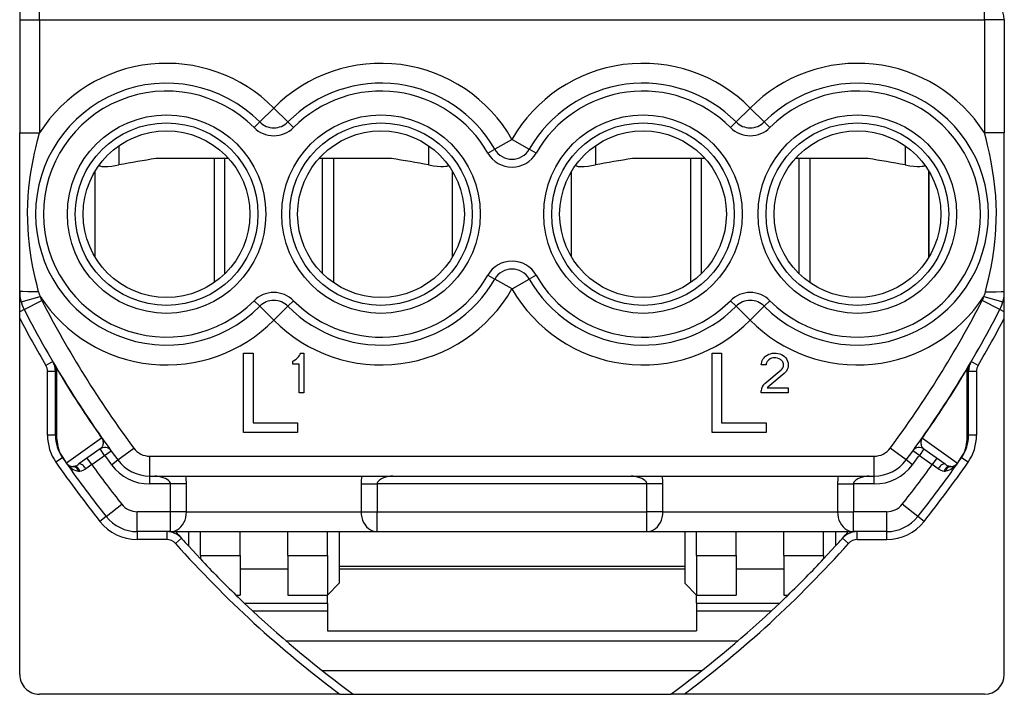
# Model space of a CAD drawing. Extents: x 0 to 420, y 0 to 297.
# Drawn here: x 326 to 351, y 121 to 138 of the extents above; entities that cross this region are included whole.
import ezdxf

# ---------------------------------------------------------------- set-up
doc = ezdxf.new("R2010")
doc.units = 0
doc.layers.get('0').update_dxf_attribs({"linetype": 'CONTINUOUS'})

msp = doc.modelspace()

# ---------------------------------------------------------------- linework, layer by layer
at = {"color": 7}
for p, q in [((326.081909, 139.467316), (326.081909, 137.967316)), ((326.581909, 137.967316), (326.581909, 138.467316)), ((350.381897, 137.967316), (350.381897, 138.467316)), ((326.081909, 137.967316), (326.581909, 137.967316)), ((326.081909, 137.967316), (326.081909, 135.116699)), ((326.581909, 137.967316), (350.381897, 137.967316)), ((326.581909, 137.967316), (326.581909, 135.116699)), ((350.381897, 137.967316), (350.381897, 135.116699)), ((350.881897, 137.967316), (350.381897, 137.967316)), ((350.881897, 137.967316), (350.881897, 135.116699)), ((332.481903, 135.741257), (332.126648, 135.389435)), ((332.481903, 135.741257), (332.837158, 135.389435)), ((344.481903, 135.741257), (344.126648, 135.38942)), ((344.481903, 135.741257), (344.837158, 135.38942)), ((331.984528, 135.248688), (332.126648, 135.389435)), ((332.979279, 135.248688), (332.837158, 135.389435)), ((343.984528, 135.248688), (344.126648, 135.389435)), ((344.979279, 135.248688), (344.837158, 135.38942)), ((326.081909, 135.116699), (326.581909, 135.116699)), ((326.081909, 131.122284), (326.081909, 135.116699)), ((338.481903, 134.951462), (338.047699, 134.703552)), ((338.481903, 134.951462), (338.916107, 134.703552)), ((350.881897, 135.116699), (350.381897, 135.116699)), ((350.881897, 131.122269), (350.881897, 135.116699)), ((328.581909, 134.79068), (328.581909, 134.305695)), ((336.381897, 134.79068), (336.381897, 134.305695)), ((337.873993, 134.604385), (338.047699, 134.703552)), ((339.089783, 134.604385), (338.916107, 134.703552)), ((340.581909, 134.79068), (340.581909, 134.305695)), ((348.381897, 134.79068), (348.381897, 134.305695)), ((331.347137, 134.467316), (329.513428, 134.467316)), ((330.981903, 134.467316), (330.981903, 131.343948)), ((331.252411, 131.5681), (331.252411, 134.467316)), ((335.450378, 134.467316), (333.616638, 134.467316)), ((333.711395, 131.568115), (333.711395, 134.467316)), ((333.981903, 134.467316), (333.981903, 131.343948)), ((343.347137, 134.467316), (341.513428, 134.467316)), ((342.981903, 134.467316), (342.981903, 131.343933)), ((343.252411, 131.5681), (343.252411, 134.467316)), ((347.450378, 134.467316), (345.616638, 134.467316)), ((345.711395, 131.5681), (345.711395, 134.467316)), ((345.981903, 134.467316), (345.981903, 131.343948)), ((327.981903, 131.985657), (327.981903, 134.148987)), ((336.981903, 131.985657), (336.981903, 134.148987)), ((339.981903, 131.985641), (339.981903, 134.148987)), ((348.981903, 134.149017), (348.981903, 131.985596)), ((348.981903, 131.985641), (348.981903, 134.148972)), ((337.873993, 131.530243), (338.047699, 131.431091)), ((339.089783, 131.530243), (338.916107, 131.431091)), ((338.481903, 131.183167), (338.047699, 131.431091)), ((338.481903, 131.183167), (338.916107, 131.431091)), ((326.081909, 130.605743), (326.081909, 131.122269)), ((326.117188, 130.859009), (326.599548, 130.990646)), ((350.364258, 130.990631), (350.846375, 130.85907)), ((350.881897, 130.605743), (350.881897, 131.122269)), ((326.19342, 130.663361), (326.637665, 130.892822)), ((331.984528, 130.885941), (332.126648, 130.745209)), ((332.481903, 130.393372), (332.126648, 130.745209)), ((332.481903, 130.393372), (332.837158, 130.745209)), ((332.979279, 130.885941), (332.837158, 130.745209)), ((343.984528, 130.885941), (344.126648, 130.745193)), ((344.481903, 130.393372), (344.126648, 130.745193)), ((344.481903, 130.393372), (344.837158, 130.745193)), ((344.979279, 130.885941), (344.837158, 130.745193)), ((350.770386, 130.663345), (350.326141, 130.892807)), ((326.19342, 130.663345), (326.081909, 130.605743)), ((326.081909, 130.44426), (326.081909, 130.605743)), ((350.881897, 130.605743), (350.770386, 130.663345)), ((350.881897, 130.444244), (350.881897, 130.605743)), ((326.081909, 121.467316), (326.081909, 130.44426)), ((350.881897, 121.467308), (350.881897, 130.444244)), ((331.721893, 129.567322), (331.961914, 129.567322)), ((331.721893, 127.567314), (331.721893, 129.567322)), ((331.961914, 129.567322), (331.961914, 127.807312)), ((333.16684, 129.567322), (333.241882, 129.567322)), ((333.241882, 129.567322), (333.241882, 128.567322)), ((343.521912, 129.567307), (343.761902, 129.567307)), ((343.521912, 127.567314), (343.521912, 129.567307)), ((343.761902, 129.567307), (343.761902, 127.807312)), ((326.913239, 129.356689), (326.740692, 129.255539)), ((332.961914, 129.287323), (332.961914, 129.362366)), ((333.121887, 129.287323), (332.961914, 129.287323)), ((333.121887, 128.567322), (333.121887, 129.287323)), ((344.881897, 129.267288), (344.761902, 129.267288)), ((350.223083, 129.255539), (350.050568, 129.356689)), ((326.781891, 127.498596), (326.781891, 129.103821)), ((326.981903, 129.103821), (326.781891, 129.103821)), ((326.981903, 127.498596), (326.981903, 129.185516)), ((327.021606, 129.172913), (327.015991, 129.169556)), ((327.021484, 127.390961), (327.015991, 129.169556)), ((344.848236, 128.799271), (345.258545, 129.141312)), ((345.335419, 129.049225), (344.925049, 128.707123)), ((349.947815, 129.169556), (349.9422, 129.172913)), ((349.942322, 127.390953), (349.947815, 129.169556)), ((349.981903, 127.498589), (349.981903, 129.185501)), ((350.181885, 129.103821), (349.981903, 129.103821)), ((350.181885, 129.103821), (350.181885, 127.498589)), ((333.241882, 128.567322), (333.121887, 128.567322)), ((344.761932, 128.567337), (344.761932, 128.614914)), ((345.441864, 128.567337), (344.761932, 128.567337)), ((344.925049, 128.707123), (344.906158, 128.687332)), ((344.906158, 128.687332), (345.441864, 128.687332)), ((345.441864, 128.687332), (345.441864, 128.567337)), ((331.961914, 127.807312), (333.081909, 127.807312)), ((333.081909, 127.807312), (333.081909, 127.567314)), ((343.761902, 127.807312), (344.881897, 127.807312)), ((344.881897, 127.807312), (344.881897, 127.567314)), ((326.981903, 127.498596), (326.781891, 127.498596)), ((333.081909, 127.567314), (331.721893, 127.567314)), ((344.881897, 127.567314), (343.521912, 127.567314)), ((350.181885, 127.498589), (349.981903, 127.498589)), ((328.146179, 127.426125), (327.261749, 126.795204)), ((328.151733, 127.430046), (328.146179, 127.426125)), ((348.817627, 127.426125), (348.812042, 127.430038)), ((348.817627, 127.426125), (349.702057, 126.795204)), ((328.105835, 127.149979), (327.575073, 126.771393)), ((327.896332, 126.754868), (328.221985, 126.987152)), ((328.221985, 126.987152), (328.105835, 127.149979)), ((328.221985, 126.987152), (328.383972, 127.104446)), ((328.553741, 126.87252), (328.955658, 127.169922)), ((348.410065, 126.87252), (348.008118, 127.169914)), ((348.741821, 126.987152), (348.579834, 127.104446)), ((348.857971, 127.149971), (348.741821, 126.987152)), ((348.741821, 126.987152), (349.067474, 126.75486)), ((348.857971, 127.149971), (349.388733, 126.771393)), ((327.160461, 126.928284), (326.996185, 126.814217)), ((327.160706, 126.928444), (327.166077, 126.932167)), ((327.256165, 126.79129), (327.261749, 126.795204)), ((327.896332, 126.754868), (327.749512, 126.650772)), ((327.896332, 126.754868), (327.780182, 126.917686)), ((328.392944, 126.753563), (328.553741, 126.87252)), ((329.357605, 126.967316), (347.606201, 126.967316)), ((329.357605, 126.467316), (329.357605, 126.967316)), ((347.606201, 126.467316), (347.606201, 126.967316)), ((348.570831, 126.753555), (348.410065, 126.872513)), ((349.183624, 126.917686), (349.067474, 126.75486)), ((349.214264, 126.650772), (349.067474, 126.75486)), ((349.707611, 126.791283), (349.702057, 126.795204)), ((349.797729, 126.932167), (349.803101, 126.928436)), ((349.967621, 126.814217), (349.803314, 126.928276)), ((327.429749, 126.706543), (327.455017, 126.710739)), ((349.534027, 126.706543), (349.508789, 126.710732)), ((329.357605, 126.467316), (347.606201, 126.467316)), ((329.357605, 126.267311), (329.357605, 126.467316)), ((329.881897, 126.267311), (329.357605, 126.267311)), ((329.881897, 125.567314), (329.881897, 126.267311)), ((330.281891, 126.267311), (329.881897, 126.267311)), ((330.281891, 125.567314), (330.281891, 126.267311)), ((334.681885, 126.267311), (335.081909, 126.267311)), ((334.681885, 126.267311), (334.681885, 125.567314)), ((341.881897, 126.267311), (335.081909, 126.267311)), ((335.081909, 126.267311), (335.081909, 125.567314)), ((341.881897, 125.567314), (341.881897, 126.267311)), ((342.281891, 126.267311), (341.881897, 126.267311)), ((342.281891, 125.567314), (342.281891, 126.267311)), ((346.681885, 126.267311), (346.681885, 125.567314)), ((346.681885, 126.267311), (347.081909, 126.267311)), ((347.606201, 126.267311), (347.081909, 126.267311)), ((347.081909, 126.267311), (347.081909, 125.567314)), ((347.606201, 126.267311), (347.606201, 126.467308)), ((328.26123, 125.445885), (328.652985, 125.756599)), ((348.702545, 125.445885), (348.310822, 125.756599)), ((329.881897, 125.567314), (329.044708, 125.567314)), ((329.044708, 125.067314), (329.044708, 125.567314)), ((330.281891, 125.567314), (329.881897, 125.567314)), ((329.881897, 125.067314), (329.881897, 125.567314)), ((330.281891, 125.567314), (332.481903, 125.567314)), ((332.481903, 125.567314), (334.681885, 125.567314)), ((334.681885, 125.567314), (335.081909, 125.567314)), ((335.081909, 125.567314), (341.881897, 125.567314)), ((335.081909, 125.067314), (335.081909, 125.567314)), ((341.881897, 125.067314), (341.881897, 125.567314)), ((342.281891, 125.567314), (341.881897, 125.567314)), ((342.281891, 125.567314), (344.481903, 125.567314)), ((344.481903, 125.567314), (346.681885, 125.567314)), ((346.681885, 125.567314), (347.081909, 125.567314)), ((347.919067, 125.567314), (347.081909, 125.567314)), ((347.081909, 125.067314), (347.081909, 125.567314)), ((347.919067, 125.067314), (347.919067, 125.567314)), ((328.26123, 125.445885), (328.104553, 125.321594)), ((348.859253, 125.321594), (348.702545, 125.445877)), ((329.044708, 125.067314), (329.044708, 124.86731)), ((329.881897, 125.067314), (329.044708, 125.067314)), ((329.784027, 125.067314), (329.784027, 124.86731)), ((329.881897, 125.067314), (332.481903, 125.067314)), ((330.331909, 125.067314), (330.331909, 124.705986)), ((330.631897, 124.467316), (330.631897, 125.067314)), ((331.631897, 124.467316), (331.631897, 125.067314)), ((332.481903, 125.067314), (335.081909, 125.067314)), ((332.831909, 124.467316), (332.831909, 125.067314)), ((333.831909, 124.467316), (333.831909, 125.067314)), ((334.131897, 125.067314), (334.131897, 123.767311)), ((335.081909, 125.067314), (341.881897, 125.067314)), ((341.881897, 125.067314), (344.481903, 125.067314)), ((342.831909, 125.067314), (342.831909, 123.767311)), ((343.131897, 124.467308), (343.131897, 125.067314)), ((344.131897, 124.467308), (344.131897, 125.067314)), ((344.481903, 125.067314), (347.081909, 125.067314)), ((345.331909, 124.467308), (345.331909, 125.067314)), ((346.331909, 124.467308), (346.331909, 125.067314)), ((346.631897, 125.067314), (346.631897, 124.705978)), ((347.919067, 125.067314), (347.081909, 125.067314)), ((347.179779, 124.86731), (347.179779, 125.067307)), ((347.919067, 124.86731), (347.919067, 125.067307)), ((329.784027, 124.86731), (329.044708, 124.86731)), ((330.157227, 124.900055), (330.007935, 124.76696)), ((346.955841, 124.76696), (346.80658, 124.900055)), ((347.179779, 124.86731), (347.919067, 124.86731)), ((330.331909, 124.705986), (330.631897, 124.380997)), ((346.631897, 124.705978), (346.331909, 124.380997)), ((330.631897, 124.467316), (331.631897, 124.467316)), ((330.631897, 124.467316), (330.631897, 124.380997)), ((331.631897, 124.467316), (331.631897, 123.467316)), ((332.831909, 124.467316), (332.831909, 123.467316)), ((332.831909, 124.467316), (333.831909, 124.467316)), ((333.831909, 124.467316), (333.831909, 123.467316)), ((343.131897, 124.467308), (343.131897, 123.467308)), ((343.131897, 124.467308), (344.131897, 124.467308)), ((344.131897, 124.467308), (344.131897, 123.467308)), ((345.331909, 124.467308), (346.331909, 124.467308)), ((345.331909, 124.467308), (345.331909, 123.467308)), ((346.331909, 124.467308), (346.331909, 124.380997)), ((331.631897, 124.126282), (332.831909, 124.126282)), ((334.131897, 124.197723), (342.831909, 124.197723)), ((334.131897, 124.126282), (342.831909, 124.126274)), ((344.131897, 124.126274), (345.331909, 124.126274)), ((334.131897, 123.767311), (333.831909, 123.467316)), ((342.831909, 123.767311), (343.131897, 123.467308)), ((331.529144, 123.467316), (331.631897, 123.467316)), ((331.948792, 123.067528), (331.736908, 123.267311)), ((331.736908, 123.267311), (333.831909, 123.267311)), ((332.831909, 123.467316), (333.831909, 123.467316)), ((333.831909, 123.267311), (333.831909, 123.467316)), ((333.831909, 123.267311), (333.831909, 123.067314)), ((343.131897, 123.267311), (343.131897, 123.467308)), ((343.131897, 123.467308), (344.131897, 123.467308)), ((343.131897, 123.267311), (345.226898, 123.267311)), ((343.131897, 123.267311), (343.131897, 123.067314)), ((345.014984, 123.067528), (345.226898, 123.267311)), ((345.331909, 123.467308), (345.434662, 123.467308)), ((331.949036, 123.067314), (333.831909, 123.067314)), ((333.831909, 123.067314), (333.831909, 122.567314)), ((343.131897, 123.067314), (345.014771, 123.067307)), ((343.131897, 123.067307), (343.131897, 122.567307)), ((333.831909, 122.567314), (343.131897, 122.567307)), ((332.786072, 122.317314), (344.177704, 122.317307)), ((333.696075, 121.567314), (343.267731, 121.567307)), ((334.14859, 120.967308), (326.581909, 120.967316)), ((334.14859, 120.967308), (334.484253, 120.967308)), ((334.484619, 120.967308), (342.479156, 120.967308)), ((342.815186, 120.967308), (342.479156, 120.967308)), ((350.381897, 120.967308), (342.815186, 120.967308))]:
    msp.add_line(p, q, dxfattribs=at)
for points in [[(326.558289, 131.107925), (326.518066, 131.267639), (326.479919, 131.428802), (326.446716, 131.579529), (326.415894, 131.731384), (326.373291, 131.970093), (326.354675, 132.090347), (326.338013, 132.211166), (326.31897, 132.373062), (326.303711, 132.535797), (326.292389, 132.699203), (326.283905, 132.906235), (326.282074, 133.113556), (326.286865, 133.320724), (326.298248, 133.527359), (326.31601, 133.733093), (326.339874, 133.937622), (326.365692, 134.116974), (326.395691, 134.295059), (326.429474, 134.471786), (326.457062, 134.603348), (326.48642, 134.734055), (326.532776, 134.926437), (326.581909, 135.116699)], [(350.405518, 131.107925), (350.44574, 131.267639), (350.483887, 131.428818), (350.51709, 131.579483), (350.547882, 131.731262), (350.590485, 131.969955), (350.6091, 132.09021), (350.625763, 132.211029), (350.644806, 132.37294), (350.660095, 132.53569), (350.671417, 132.699112), (350.679871, 132.906113), (350.681732, 133.113541), (350.67691, 133.320877), (350.665527, 133.527573), (350.646545, 133.7453), (350.620728, 133.961639), (350.588562, 134.176331), (350.550598, 134.38916), (350.507446, 134.59996), (350.459869, 134.808533), (350.421722, 134.963348), (350.381897, 135.116699)], [(328.082428, 134.301468), (328.086639, 134.293777), (328.094421, 134.287338), (328.109375, 134.280457), (328.128723, 134.275223), (328.151855, 134.271423), (328.181976, 134.268661), (328.21637, 134.26741), (328.298676, 134.269485), (328.400482, 134.278305), (328.485229, 134.289429), (328.581909, 134.305695)], [(328.082428, 134.301468), (328.086823, 134.293564), (328.094971, 134.286972), (328.106354, 134.281525), (328.12677, 134.275589), (328.152069, 134.271332), (328.187256, 134.268311), (328.228363, 134.267319)], [(336.381897, 134.305695), (336.50116, 134.286194), (336.60083, 134.27449), (336.685486, 134.268509), (336.757446, 134.267593), (336.816254, 134.271912), (336.838348, 134.275879), (336.856537, 134.281174), (336.870392, 134.287964), (336.877502, 134.294174), (336.881378, 134.301468)], [(340.082428, 134.301468), (340.086639, 134.293762), (340.094421, 134.287338), (340.109375, 134.280457), (340.128723, 134.275223), (340.151855, 134.271423), (340.181976, 134.268661), (340.21637, 134.26741), (340.298676, 134.269485), (340.400482, 134.278305), (340.485229, 134.289429), (340.581909, 134.305695)], [(340.082428, 134.301468), (340.086823, 134.293564), (340.094971, 134.286972), (340.106354, 134.281525), (340.12677, 134.275589), (340.152069, 134.271332), (340.187256, 134.268311), (340.228363, 134.267319)], [(348.381897, 134.305695), (348.50116, 134.286179), (348.60083, 134.27449), (348.685486, 134.268509), (348.757446, 134.267593), (348.816254, 134.271912), (348.838348, 134.275864), (348.856537, 134.281174), (348.870392, 134.287964), (348.877502, 134.294159), (348.881378, 134.301468)], [(326.558289, 131.107925), (326.286499, 131.110672), (326.164825, 131.114349), (326.098907, 131.118561), (326.083893, 131.121002), (326.08252, 131.121567), (326.082123, 131.121857), (326.081909, 131.122131), (326.081909, 131.122284)], [(350.405518, 131.107925), (350.677277, 131.110672), (350.798981, 131.114349), (350.864868, 131.118561), (350.879913, 131.121002), (350.881287, 131.121567), (350.881683, 131.121841), (350.881866, 131.122131), (350.881897, 131.122269)], [(344.761902, 129.267288), (344.764587, 129.30481), (344.7724, 129.341293), (344.785126, 129.376343), (344.802551, 129.409515), (344.816284, 129.429962), (344.831696, 129.44928), (344.849335, 129.468033), (344.868347, 129.48526), (344.906708, 129.512939), (344.948181, 129.534897), (344.992126, 129.551208), (345.037811, 129.561859), (345.084564, 129.566833), (345.131714, 129.566071), (345.178497, 129.559555), (345.224152, 129.547241), (345.267914, 129.529175), (345.308838, 129.505417), (345.346069, 129.476166), (345.37793, 129.44249), (345.404266, 129.404312), (345.424164, 129.362518), (345.43689, 129.318161), (345.440369, 129.29541), (345.441864, 129.272476), (345.439392, 129.230225), (345.430206, 129.188889), (345.414612, 129.149353), (345.393127, 129.112427), (345.366455, 129.078857), (345.335419, 129.049225)], [(327.015991, 129.169556), (327.003754, 129.192261), (326.998383, 129.200256), (326.991608, 129.20723), (326.989258, 129.208282), (326.987427, 129.208221), (326.98645, 129.207718), (326.984863, 129.205856), (326.983063, 129.200653), (326.981903, 129.185516)], [(345.258545, 129.141312), (345.284149, 129.167023), (345.30423, 129.197281), (345.311768, 129.213959), (345.317352, 129.2314), (345.320709, 129.249207), (345.321838, 129.267227), (345.319275, 129.294266), (345.311951, 129.320267), (345.300354, 129.344574), (345.289307, 129.361221), (345.276398, 129.376556), (345.261475, 129.390808), (345.245087, 129.403534), (345.20929, 129.424011), (345.170441, 129.438171), (345.130127, 129.445831), (345.092529, 129.447037), (345.055298, 129.443024), (345.018982, 129.433823), (344.984283, 129.419128), (344.951752, 129.398392), (344.923492, 129.371994), (344.91153, 129.356888), (344.901306, 129.340637), (344.890778, 129.317459), (344.884186, 129.292877), (344.881897, 129.267288)], [(349.947815, 129.169556), (349.960052, 129.192261), (349.965424, 129.200256), (349.972168, 129.20723), (349.974518, 129.208282), (349.976349, 129.208221), (349.977356, 129.207703), (349.978943, 129.205856), (349.980743, 129.200653), (349.981903, 129.185501)], [(328.146179, 127.426125), (328.1651, 127.393318), (328.174469, 127.369461), (328.178497, 127.355286), (328.182861, 127.332268), (328.18457, 127.309647), (328.18396, 127.288971), (328.180115, 127.263344), (328.17392, 127.241371), (328.165771, 127.221558), (328.156281, 127.204048), (328.133789, 127.174461), (328.105835, 127.149979)], [(348.817627, 127.426125), (348.798706, 127.393311), (348.789337, 127.369461), (348.785278, 127.355301), (348.780945, 127.332291), (348.779205, 127.309647), (348.779846, 127.288971), (348.783691, 127.263344), (348.789886, 127.241371), (348.798004, 127.221558), (348.807526, 127.204048), (348.830017, 127.174461), (348.857971, 127.149971)], [(327.256165, 126.79129), (327.276031, 126.764771), (327.297455, 126.739502), (327.320221, 126.71579), (327.344452, 126.693512), (327.383698, 126.662964), (327.426208, 126.636536), (327.471924, 126.615028), (327.495972, 126.606461), (327.520752, 126.599571), (327.559204, 126.592873)], [(327.749573, 126.650764), (327.732422, 126.67347), (327.714478, 126.694832), (327.696045, 126.714455), (327.677551, 126.731941), (327.659241, 126.74691), (327.641663, 126.759071), (327.625061, 126.768196), (327.609863, 126.774055), (327.596252, 126.776573), (327.584595, 126.775673), (327.575073, 126.7714)], [(349.388733, 126.7714), (349.379211, 126.775673), (349.367554, 126.776573), (349.353943, 126.774055), (349.338684, 126.768196), (349.322083, 126.759071), (349.304504, 126.74691), (349.286316, 126.731941), (349.267761, 126.714455), (349.249329, 126.694832), (349.231384, 126.67347), (349.214294, 126.650764)], [(349.707611, 126.791283), (349.687775, 126.764763), (349.666321, 126.739494), (349.643585, 126.715782), (349.619354, 126.693504), (349.580109, 126.662956), (349.537598, 126.636528), (349.491852, 126.615028), (349.467834, 126.606453), (349.443024, 126.599571), (349.404602, 126.592865)], [(327.559204, 126.592873), (327.55011, 126.615334), (327.539246, 126.635979), (327.526672, 126.654488), (327.512634, 126.67057), (327.497437, 126.683922), (327.481262, 126.694344), (327.464417, 126.701668), (327.447144, 126.705757), (327.429749, 126.706551)], [(327.598999, 126.593697), (327.58728, 126.616615), (327.573914, 126.637764), (327.559021, 126.656792), (327.54303, 126.673347), (327.526062, 126.687141), (327.508484, 126.697945), (327.49054, 126.705544), (327.472595, 126.709846), (327.455017, 126.710732)], [(349.508789, 126.710732), (349.49115, 126.709831), (349.473206, 126.705544), (349.455383, 126.697929), (349.437744, 126.687141), (349.420776, 126.673347), (349.404724, 126.656776), (349.389832, 126.637764), (349.376526, 126.616615), (349.364807, 126.593681)], [(349.533997, 126.706551), (349.516663, 126.705757), (349.49939, 126.701668), (349.482544, 126.694344), (349.46637, 126.683922), (349.451172, 126.67057), (349.437195, 126.654488), (349.424622, 126.635979), (349.413696, 126.615334), (349.404602, 126.592873)], [(329.881897, 126.267311), (329.87915, 126.287712), (329.871124, 126.307716), (329.858246, 126.327003), (329.845825, 126.340843), (329.83136, 126.35405), (329.797516, 126.378395), (329.750702, 126.403831), (329.699158, 126.425362), (329.644836, 126.442856), (329.589447, 126.456009), (329.534637, 126.464371), (329.481903, 126.467316)], [(335.481903, 126.467316), (335.425415, 126.463951), (335.366333, 126.454391), (335.306458, 126.439255), (335.248016, 126.419029), (335.193542, 126.394073), (335.167328, 126.379059), (335.143524, 126.362846), (335.124878, 126.347466), (335.109009, 126.331207), (335.09433, 126.310699), (335.085052, 126.289238), (335.081909, 126.267311)], [(341.881897, 126.267311), (341.87915, 126.287704), (341.871124, 126.307716), (341.858246, 126.327003), (341.845825, 126.340836), (341.83136, 126.354042), (341.797516, 126.378387), (341.750702, 126.403824), (341.699158, 126.425362), (341.644836, 126.442856), (341.589447, 126.456009), (341.534637, 126.464371), (341.481903, 126.467316)], [(347.481903, 126.467308), (347.425415, 126.463951), (347.366333, 126.454391), (347.306458, 126.439255), (347.248016, 126.419029), (347.193542, 126.394073), (347.167328, 126.379059), (347.143524, 126.362846), (347.124878, 126.347466), (347.109009, 126.331207), (347.09433, 126.310699), (347.085052, 126.289238), (347.081909, 126.267311)], [(329.881897, 125.067314), (329.938782, 125.072395), (329.994568, 125.087563), (330.048035, 125.112495), (330.098145, 125.14669), (330.14386, 125.18943), (330.184204, 125.239876), (330.218384, 125.297005), (330.245789, 125.359596), (330.265686, 125.426445), (330.277832, 125.496162), (330.281921, 125.567314)], [(334.681946, 125.567314), (334.685974, 125.496162), (334.69812, 125.426445), (334.718079, 125.359596), (334.745422, 125.297005), (334.779602, 125.239876), (334.820007, 125.18943), (334.865662, 125.14669), (334.91571, 125.112495), (334.969177, 125.087563), (335.024963, 125.072395), (335.081909, 125.067314)], [(341.881897, 125.067314), (341.938782, 125.072395), (341.994568, 125.087563), (342.048035, 125.112495), (342.098145, 125.14669), (342.14386, 125.18943), (342.184204, 125.239876), (342.218384, 125.297005), (342.245789, 125.359596), (342.265686, 125.426445), (342.277832, 125.496162), (342.281921, 125.567314)], [(346.681946, 125.567314), (346.685974, 125.496162), (346.69812, 125.426445), (346.718079, 125.359596), (346.745422, 125.297005), (346.779602, 125.239876), (346.820007, 125.18943), (346.865662, 125.14669), (346.91571, 125.112495), (346.969177, 125.087563), (347.024963, 125.072395), (347.081909, 125.067314)]]:
    msp.add_lwpolyline(points, dxfattribs=at)
for centre, radius in [((329.781891, 133.067322), 2.5), ((335.181885, 133.067322), 2.5), ((341.781891, 133.067322), 2.5), ((347.181885, 133.067307), 2.5), ((329.781891, 133.067322), 2.3), ((329.781891, 133.067322), 2.1), ((335.181885, 133.067322), 2.3), ((335.181885, 133.067322), 2.1), ((341.781891, 133.067322), 2.3), ((341.781891, 133.067322), 2.1), ((347.181885, 133.067307), 2.3), ((347.181885, 133.067307), 2.1)]:
    msp.add_circle(centre, radius, dxfattribs=at)
for centre, radius, start, end in [((350.381897, 137.967316), 0.5, 359.999991, 89.999989), ((329.781891, 133.067322), 3.8, 44.722235, 147.363094), ((335.181885, 133.067322), 3.8, 29.724321, 135.277743), ((341.781891, 133.067322), 3.8, 44.722238, 150.275664), ((347.181885, 133.067307), 3.8, 32.636894, 135.277743), ((329.781891, 133.067322), 3.3, 44.722238, 315.277745), ((329.781891, 133.067322), 3.1, 44.722238, 315.277752), ((335.181885, 133.067322), 3.3, 29.724321, 135.277743), ((335.181885, 133.067322), 3.1, 29.724321, 135.277743), ((341.781891, 133.067322), 3.3, 44.722238, 150.275664), ((341.781891, 133.067322), 3.1, 44.722238, 150.275664), ((347.181885, 133.067307), 3.3, 224.722243, 135.277743), ((347.181885, 133.067307), 3.1, 224.722243, 135.277757), ((332.481903, 135.741272), 0.7, 224.722243, 315.277752), ((332.481903, 135.741272), 0.5, 224.722243, 315.277745), ((344.481903, 135.741257), 0.7, 224.722257, 315.277745), ((344.481903, 135.741257), 0.5, 224.722243, 315.277745), ((338.481903, 134.951462), 0.5, 209.724323, 330.275662), ((334.71698, 101.727066), 33.151223, 99.030735, 100.66481), ((330.246826, 101.727066), 33.151223, 79.335174, 80.969249), ((330.246826, 101.727066), 33.151223, 79.335174, 80.969249), ((338.481903, 134.951462), 0.7, 209.72435, 330.275662), ((346.71698, 101.727066), 33.151223, 99.030735, 100.66481), ((342.246826, 101.727066), 33.151223, 79.335174, 80.969249), ((342.246826, 101.727066), 33.151223, 79.335174, 80.969249), ((336.858154, 134.309296), 0.024569, 298.737472, 341.385124), ((348.858154, 134.309296), 0.024569, 298.737472, 341.385124), ((338.481903, 131.183167), 0.7, 29.724355, 150.275664), ((335.181885, 133.067322), 3.1, 224.722243, 330.275666), ((338.481903, 131.183167), 0.5, 29.724321, 150.275664), ((341.781891, 133.067322), 3.1, 209.724323, 315.277748), ((335.181885, 133.067322), 3.3, 224.722243, 330.275662), ((341.781891, 133.067322), 3.3, 209.724323, 315.277745), ((327.081909, 131.122269), 1, 179.999814, 207.317487), ((327.28894, 131.299194), 0.755279, 194.669384, 204.111656), ((329.781891, 133.067322), 3.8, 213.126768, 315.277745), ((327.081909, 131.122284), 0.5, 195.264211, 207.317637), ((332.481903, 130.393372), 0.7, 44.722255, 135.277743), ((335.181885, 133.067322), 3.8, 224.72223, 330.275662), ((341.781891, 133.067322), 3.8, 209.724323, 315.277745), ((344.481903, 130.393372), 0.7, 44.722255, 135.277743), ((347.181885, 133.067307), 3.8, 224.72223, 326.873214), ((349.881897, 131.122269), 0.5, 332.682332, 344.735763), ((349.674835, 131.299194), 0.755292, 335.888462, 345.330567), ((349.881897, 131.122269), 1, 332.682332, 0.000014), ((350.981903, 143.467316), 27.4, 207.317651, 216.498053), ((332.481903, 130.393372), 0.5, 44.722238, 135.277743), ((344.481903, 130.393372), 0.5, 44.722238, 135.277743), ((325.981903, 143.467316), 27.4, 323.501935, 332.682332), ((350.981903, 143.467316), 27.9, 207.317651, 216.498053), ((325.981903, 143.467316), 27.9, 323.501935, 332.682332), ((350.981903, 143.467316), 28.1, 207.610201, 210.381605), ((325.981903, 143.467316), 28.1, 329.618379, 332.38978), ((332.768097, 129.761124), 0.443368, 295.92159, 334.078389), ((326.481903, 129.103821), 0.3, 359.999991, 30.381651), ((326.481903, 129.103821), 0.5, 359.999991, 30.3816), ((326.781891, 129.185516), 0.2, 359.999991, 30.54728), ((350.181885, 129.185501), 0.2, 149.452708, 179.999991), ((350.481903, 129.103821), 0.5, 149.618381, 179.999991), ((350.481903, 129.103821), 0.3, 149.618381, 179.999896), ((350.981903, 143.467316), 27.906815, 210.819748, 215.086499), ((325.981903, 143.467316), 27.906815, 324.913479, 329.180226), ((345.004944, 128.61351), 0.243017, 130.148572, 179.667375), ((327.981903, 127.498596), 1.2, 180.000009, 214.771928), ((327.150604, 127.499741), 0.168773, 180.387636, 220.109543), ((327.981903, 127.498596), 1, 179.999991, 214.771942), ((348.981903, 127.498589), 1, 325.228033, 359.999948), ((349.813171, 127.499733), 0.168773, 319.890435, 359.612351), ((348.981903, 127.498589), 1.2, 325.22804, 359.999991), ((327.830536, 127.393806), 0.809079, 180.201677, 214.789441), ((349.13327, 127.393806), 0.809082, 325.210589, 359.79826), ((328.221985, 126.987152), 0.2, 35.907793, 125.499986), ((350.981903, 143.467316), 28.1, 215.907788, 216.498053), ((329.357605, 127.467316), 0.5, 216.498053, 269.99995), ((347.606201, 127.467316), 0.5, 269.999991, 323.50189), ((325.981903, 143.467316), 28.1, 323.501935, 324.092186), ((348.741821, 126.987152), 0.2, 54.499992, 144.092184), ((350.981903, 143.467316), 29.2, 214.771928, 218.420519), ((350.981903, 143.467316), 29, 214.771928, 215.102099), ((350.981903, 143.467316), 28.993185, 214.771928, 215.102099), ((350.981903, 143.467316), 29, 215.102099, 218.420519), ((327.4198, 126.906296), 0.2, 215.102099, 272.855153), ((327.427124, 126.909477), 0.200859, 214.642113, 277.985868), ((327.293549, 127.18174), 0.497756, 288.920653, 304.452424), ((350.981903, 143.467316), 28.5, 215.902065, 218.420519), ((329.357605, 127.467316), 1.2, 216.498053, 269.999991), ((329.357605, 127.467316), 1, 216.498053, 269.999991), ((347.606201, 127.467316), 1, 269.999991, 323.501935), ((347.606201, 127.467308), 1.2, 269.999991, 323.501945), ((325.981903, 143.467316), 28.5, 321.579462, 324.097913), ((325.981903, 143.467316), 29, 321.579462, 324.897882), ((325.981903, 143.467316), 29.2, 321.579459, 325.228047), ((349.670227, 127.18174), 0.497756, 235.54756, 251.079328), ((349.536682, 126.90947), 0.200859, 262.014113, 325.357871), ((349.544006, 126.906296), 0.2, 267.144828, 324.897882), ((325.981903, 143.467316), 28.993185, 324.897882, 325.228047), ((325.981903, 143.467316), 29, 324.897882, 325.228047), ((327.576111, 126.742378), 0.150457, 263.552497, 278.756266), ((327.554474, 126.941574), 0.350433, 277.29565, 303.852789), ((349.409332, 126.941574), 0.350433, 236.147183, 262.704331), ((349.387695, 126.742378), 0.150457, 261.243715, 276.447491), ((329.181061, 126.267418), 1.100839, 359.994412, 10.461989), ((335.782745, 126.267418), 1.10085, 169.537999, 180.005473), ((341.181061, 126.267418), 1.100839, 359.994412, 10.461989), ((347.782745, 126.267418), 1.10085, 169.537999, 180.005473), ((329.044708, 126.067314), 0.5, 218.42056, 269.999991), ((347.919067, 126.067314), 0.5, 269.999991, 321.579489), ((329.044708, 126.067314), 1.2, 218.420533, 269.999991), ((329.044708, 126.067314), 1, 218.420519, 269.999991), ((347.919067, 126.067314), 1, 269.999991, 321.579462), ((347.919067, 126.067307), 1.2, 269.999991, 321.579462), ((329.784027, 124.567314), 0.5, 41.720144, 89.999989), ((350.981903, 143.467316), 27.9, 221.261605, 222.25634), ((325.981903, 143.467316), 27.9, 317.743645, 318.73838), ((347.179779, 124.567307), 0.5, 89.999989, 138.27983), ((329.784027, 124.567314), 0.3, 41.720144, 90.000037), ((350.981903, 143.467316), 28.1, 221.720143, 233.198112), ((325.981903, 143.467316), 28.1, 306.801866, 318.279835), ((347.179779, 124.567307), 0.3, 89.999989, 138.279734), ((350.981903, 143.467316), 27.9, 223.16466, 225.794665), ((325.981903, 143.467316), 27.9, 314.20531, 316.835325), ((350.981903, 143.467316), 27.9, 225.794665, 226.386897), ((325.981903, 143.467316), 27.9, 313.613078, 314.20531), ((350.981903, 143.467316), 27.9, 226.985631, 233.750674), ((325.981903, 143.467316), 27.9, 306.249311, 313.014347), ((326.581909, 121.467316), 0.5, 179.999991, 269.999991), ((350.381897, 121.467308), 0.5, 269.999991, 359.999991)]:
    msp.add_arc(centre, radius, start, end, dxfattribs=at)

doc.saveas('drawing.dxf')
